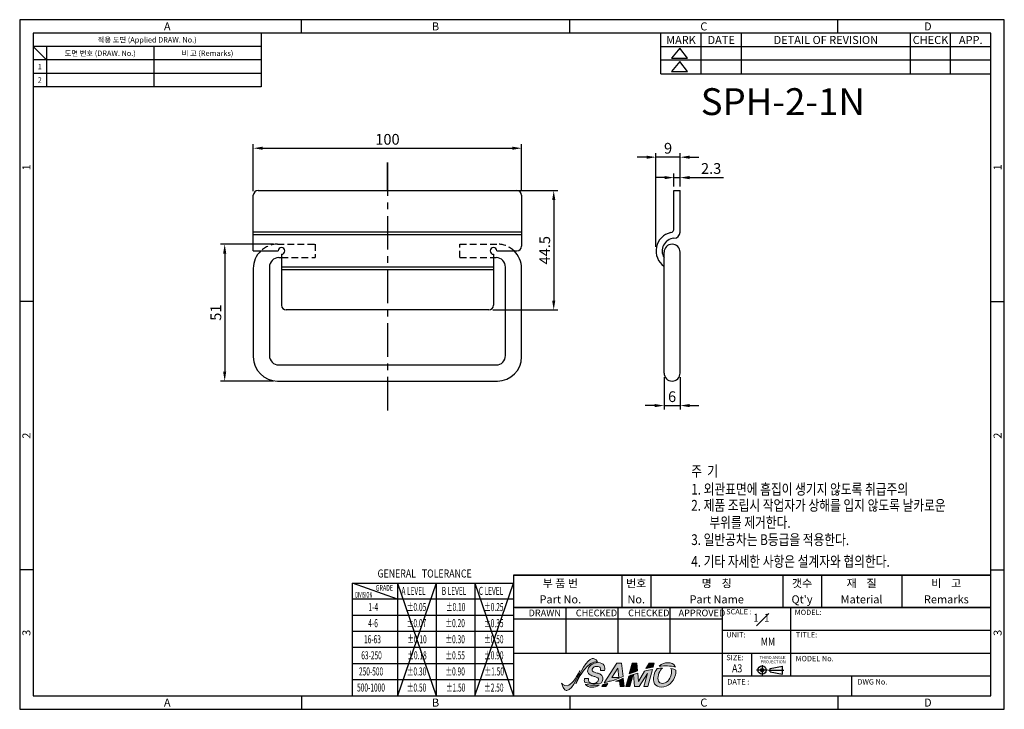
# Model space of a CAD drawing. Extents: x 0 to 367, y 0 to 257.
import ezdxf
from ezdxf.enums import TextEntityAlignment as Align

# ---------------------------------------------------------------- set-up
doc = ezdxf.new("R2010")
doc.units = 0
doc.header["$LTSCALE"] = 10
doc.header["$MEASUREMENT"] = 0
for name, pattern in [('AUSGEZOGEN', [0]), ('CENTER', [2, 1.25, -0.25, 0.25, -0.25]), ('CENTER2', [1.125, 0.75, -0.125, 0.125, -0.125]), ('HIDDEN', [0.375, 0.25, -0.125])]:
    doc.linetypes.add(name, pattern=pattern)
doc.layers.get('0').update_dxf_attribs({"linetype": 'CONTINUOUS'})
doc.layers.get('Defpoints').update_dxf_attribs({"linetype": 'CONTINUOUS'})
doc.layers.add('레이어 1', color=7, linetype='CONTINUOUS', lineweight=0)
doc.styles.get("Standard").update_dxf_attribs({"font": 'BareunDotum1.ttf', "width": 0.8})
doc.styles.add('style1', font='gulim.ttc')
doc.styles.add('TXT', font='simplex.shx', dxfattribs={"bigfont": 'whgtxt.shx'})
doc.dimstyles.get("Standard").update_dxf_attribs({"dimtxt": 2.5, "dimasz": 2.5, "dimexe": 1, "dimexo": 1, "dimgap": 0.8, "dimtad": 1, "dimtoh": 1, "dimdec": 4, "dimdsep": 46, "dimtxsty": 'Standard', "dimcen": 0, "dimclrd": 6, "dimclre": 6, "dimazin": 2, "dimtfac": 1, "dimtdec": 4, "dimtmove": 0, "dimatfit": 3, "dimfxl": 1, "dimtolj": 1, "dimtzin": 0, "dimarcsym": 0})

# ---------------------------------------------------------------- blocks, each defined once
blk = doc.blocks.new('*D19')
at = {"color": 6, "lineweight": -2}
for p, q in [((87.08, 193.08), (87.08, 210.6)), ((187.08, 193.08), (187.08, 210.6)), ((90.58, 209.1), (183.58, 209.1))]:
    blk.add_line(p, q, dxfattribs=at)
at = {"color": 6}
for points in [[(90.58, 209.68), (90.58, 208.51), (87.08, 209.1)], [(183.58, 208.51), (183.58, 209.68), (187.08, 209.1)]]:
    blk.add_solid(points, dxfattribs=at)
at = {"layer": 'Defpoints', "color": 0}
for p in [(187.08, 209.1), (87.08, 191.58), (187.08, 191.58)]:
    blk.add_point(p, dxfattribs=at)
at = {"color": 0, "insert": (137.08, 212.42), "char_height": 4, "attachment_point": 5}
blk.add_mtext('\\A1;100', dxfattribs=at)
blk = doc.blocks.new('_DotSmall')
at = {"color": 0, "linetype": 'ByBlock', "const_width": 0.5}
blk.add_lwpolyline([(-0.0625, 0, 1), (0.0625, 0, 1)], format="xyb", close=True, dxfattribs=at)
blk = doc.blocks.new('*D20')
at = {"color": 6, "lineweight": -2}
for p, q in [((181.86, 193.33), (200.55, 193.33)), ((199.05, 189.83), (199.05, 152.33)), ((176.33, 148.83), (200.55, 148.83))]:
    blk.add_line(p, q, dxfattribs=at)
at = {"color": 6}
for points in [[(199.64, 189.83), (198.47, 189.83), (199.05, 193.33)], [(198.47, 152.33), (199.64, 152.33), (199.05, 148.83)]]:
    blk.add_solid(points, dxfattribs=at)
at = {"layer": 'Defpoints', "color": 0}
for p in [(180.36, 193.33), (174.83, 148.83), (199.05, 148.83)]:
    blk.add_point(p, dxfattribs=at)
at = {"color": 0, "insert": (195.7, 171.08), "char_height": 4, "attachment_point": 5, "rotation": 90}
blk.add_mtext('\\A1;44.5', dxfattribs=at)
blk = doc.blocks.new('*D21')
at = {"color": 6, "lineweight": -2}
for p, q in [((243.87, 194.83), (243.87, 199.65)), ((246.17, 194.83), (246.17, 199.65)), ((240.37, 198.15), (236.87, 198.15)), ((243.87, 198.15), (246.17, 198.15)), ((249.67, 198.15), (262.28, 198.15))]:
    blk.add_line(p, q, dxfattribs=at)
at = {"color": 6}
for points in [[(240.37, 197.56), (240.37, 198.73), (243.87, 198.15)], [(249.67, 198.73), (249.67, 197.56), (246.17, 198.15)]]:
    blk.add_solid(points, dxfattribs=at)
at = {"layer": 'Defpoints', "color": 0}
for p in [(246.17, 198.15), (243.87, 193.33), (246.17, 193.33)]:
    blk.add_point(p, dxfattribs=at)
at = {"color": 0, "insert": (257.73, 201.54), "char_height": 4, "attachment_point": 5}
blk.add_mtext('\\A1;2.3', dxfattribs=at)
blk = doc.blocks.new('*D22')
at = {"color": 6, "lineweight": -2}
for p, q in [((233.67, 205.76), (230.17, 205.76)), ((237.17, 172.33), (237.17, 207.26)), ((246.17, 205.76), (237.17, 205.76)), ((246.17, 194.83), (246.17, 207.26)), ((249.67, 205.76), (253.17, 205.76))]:
    blk.add_line(p, q, dxfattribs=at)
at = {"color": 6}
for points in [[(233.67, 205.17), (233.67, 206.34), (237.17, 205.76)], [(249.67, 206.34), (249.67, 205.17), (246.17, 205.76)]]:
    blk.add_solid(points, dxfattribs=at)
at = {"layer": 'Defpoints', "color": 0}
for p in [(237.17, 205.76), (246.17, 193.33), (237.17, 170.83)]:
    blk.add_point(p, dxfattribs=at)
at = {"color": 0, "insert": (241.67, 209.09), "char_height": 4, "attachment_point": 5}
blk.add_mtext('\\A1;9', dxfattribs=at)
blk = doc.blocks.new('*D24')
at = {"color": 6, "lineweight": -2}
for p, q in [((240.17, 123.83), (240.17, 111.69)), ((246.17, 123.83), (246.17, 111.69)), ((236.67, 113.19), (233.17, 113.19)), ((240.17, 113.19), (246.17, 113.19)), ((249.67, 113.19), (253.17, 113.19))]:
    blk.add_line(p, q, dxfattribs=at)
at = {"color": 6}
for points in [[(236.67, 112.6), (236.67, 113.77), (240.17, 113.19)], [(249.67, 113.77), (249.67, 112.6), (246.17, 113.19)]]:
    blk.add_solid(points, dxfattribs=at)
at = {"layer": 'Defpoints', "color": 0}
for p in [(240.17, 125.33), (246.17, 125.33), (246.17, 113.19)]:
    blk.add_point(p, dxfattribs=at)
at = {"color": 0, "insert": (243.17, 116.51), "char_height": 4, "attachment_point": 5}
blk.add_mtext('\\A1;6', dxfattribs=at)
blk = doc.blocks.new('*D25')
at = {"color": 6, "lineweight": -2}
for p, q in [((94.58, 173.33), (74.91, 173.33)), ((76.41, 169.83), (76.41, 125.83)), ((94.58, 122.33), (74.91, 122.33))]:
    blk.add_line(p, q, dxfattribs=at)
at = {"color": 6}
for points in [[(76.99, 169.83), (75.83, 169.83), (76.41, 173.33)], [(75.83, 125.83), (76.99, 125.83), (76.41, 122.33)]]:
    blk.add_solid(points, dxfattribs=at)
at = {"layer": 'Defpoints', "color": 0}
for p in [(96.08, 173.33), (76.41, 122.33), (96.08, 122.33)]:
    blk.add_point(p, dxfattribs=at)
at = {"color": 0, "insert": (73.12, 147.83), "char_height": 4, "attachment_point": 5, "rotation": 90}
blk.add_mtext('\\A1;51', dxfattribs=at)
blk = doc.blocks.new('Block_1')
at = {"layer": '레이어 1'}
h = blk.add_hatch(color=253, dxfattribs=at)
h.dxf.hatch_style = 2
edge = h.paths.add_edge_path()
edge.add_spline(control_points=[(89.03, -153.11), (89.03, -153.11), (91.34, -146.85), (93.62, -144.67), (95.89, -142.49), (97.05, -144.73), (97.13, -144.95), (97.13, -144.95), (93.38, -143.76), (89.03, -153.11)], knot_values=[0, 0, 0, 0, 1, 1, 1, 2, 2, 2, 3, 3, 3, 3], degree=3, periodic=0)
h = blk.add_hatch(color=253, dxfattribs=at)
h.dxf.hatch_style = 2
edge = h.paths.add_edge_path()
edge.add_spline(control_points=[(83.67, -152.86), (83.67, -152.86), (84.47, -154.1), (85.88, -153.86), (87.29, -153.61), (88.99, -151.43), (90.53, -148.21), (90.53, -148.21), (88.2, -155.66), (85.69, -155.62), (85.69, -155.62), (84.49, -155.78), (83.67, -152.86)], knot_values=[0, 0, 0, 0, 1, 1, 1, 2, 2, 2, 3, 3, 3, 4, 4, 4, 4], degree=3, periodic=0)
for points, knots in [([(89.03, -153.11), (89.03, -153.11), (91.34, -146.85), (93.62, -144.67), (95.89, -142.49), (97.05, -144.73), (97.13, -144.95), (97.13, -144.95), (93.38, -143.76), (89.03, -153.11)], [0, 0, 0, 0, 1, 1, 1, 2, 2, 2, 3, 3, 3, 3]), ([(83.67, -152.86), (83.67, -152.86), (84.47, -154.1), (85.88, -153.86), (87.29, -153.61), (88.99, -151.43), (90.53, -148.21), (90.53, -148.21), (88.2, -155.66), (85.69, -155.62), (85.69, -155.62), (84.49, -155.78), (83.67, -152.86)], [0, 0, 0, 0, 1, 1, 1, 2, 2, 2, 3, 3, 3, 4, 4, 4, 4])]:
    blk.add_open_spline(points, degree=3, knots=knots, dxfattribs=at)
blk = doc.blocks.new('Block_2')
at = {"layer": '레이어 1'}
h = blk.add_hatch(color=253, dxfattribs=at)
h.dxf.hatch_style = 2
edge = h.paths.add_edge_path()
edge.add_spline(control_points=[(107.76, -154.14), (107.76, -154.14), (109.25, -154.14), (109.25, -154.14), (109.25, -154.14), (110.42, -149.7), (110.42, -149.7), (109.89, -149.88), (109.34, -150.06), (108.78, -150.27), (108.78, -150.27), (107.76, -154.14), (107.76, -154.14)], knot_values=[0, 0, 0, 0, 1, 1, 1, 2, 2, 2, 3, 3, 3, 4, 4, 4, 4], degree=3, periodic=0)
h = blk.add_hatch(color=253, dxfattribs=at)
h.dxf.hatch_style = 2
edge = h.paths.add_edge_path()
edge.add_spline(control_points=[(112.36, -152.23), (112.36, -152.23), (112.13, -149.15), (112.13, -149.15), (111.63, -149.3), (111.1, -149.47), (110.56, -149.65), (110.56, -149.65), (110.97, -154.15), (110.97, -154.15), (110.97, -154.15), (112.72, -154.15), (112.72, -154.15), (112.72, -154.15), (115.73, -149.25), (115.73, -149.25), (115.73, -149.25), (114.44, -154.14), (114.44, -154.14), (114.44, -154.14), (115.94, -154.14), (115.94, -154.14), (115.94, -154.14), (117.61, -147.75), (117.61, -147.75), (116.7, -147.93), (115.71, -148.15), (114.63, -148.43), (114.63, -148.43), (112.36, -152.23), (112.36, -152.23)], knot_values=[0, 0, 0, 0, 1, 1, 1, 2, 2, 2, 3, 3, 3, 4, 4, 4, 5, 5, 5, 6, 6, 6, 7, 7, 7, 8, 8, 8, 9, 9, 9, 10, 10, 10, 10], degree=3, periodic=0)
h = blk.add_hatch(color=253, dxfattribs=at)
h.dxf.hatch_style = 2
edge = h.paths.add_edge_path()
edge.add_spline(control_points=[(124.55, -147.56), (124.82, -148.16), (124.83, -148.91), (124.59, -149.82), (124.35, -150.75), (123.93, -151.52), (123.35, -152.11), (122.76, -152.71), (122.1, -153.01), (121.37, -153.01), (120.62, -153.01), (120.12, -152.71), (119.85, -152.11), (119.59, -151.52), (119.58, -150.75), (119.83, -149.82), (120.07, -148.91), (120.48, -148.16), (121.05, -147.56), (121.15, -147.46), (121.26, -147.37), (121.37, -147.28), (120.75, -147.31), (120.07, -147.37), (119.33, -147.47), (118.83, -148.15), (118.46, -148.93), (118.23, -149.82), (117.87, -151.17), (117.95, -152.27), (118.44, -153.12), (118.94, -153.96), (119.79, -154.39), (121, -154.39), (122.22, -154.39), (123.29, -153.96), (124.23, -153.12), (125.17, -152.27), (125.82, -151.17), (126.18, -149.82), (126.35, -149.18), (126.42, -148.59), (126.39, -148.06), (125.96, -147.82), (125.34, -147.59), (124.48, -147.43), (124.5, -147.48), (124.53, -147.52), (124.55, -147.56)], knot_values=[0, 0, 0, 0, 1, 1, 1, 2, 2, 2, 3, 3, 3, 4, 4, 4, 5, 5, 5, 6, 6, 6, 7, 7, 7, 8, 8, 8, 9, 9, 9, 10, 10, 10, 11, 11, 11, 12, 12, 12, 13, 13, 13, 14, 14, 14, 15, 15, 15, 16, 16, 16, 16], degree=3, periodic=0)
h = blk.add_hatch(color=253, dxfattribs=at)
h.dxf.hatch_style = 2
edge = h.paths.add_edge_path()
edge.add_spline(control_points=[(92.65, -153.32), (92.66, -153.33), (92.67, -153.35), (92.68, -153.37), (93.14, -154.07), (93.92, -154.41), (95.02, -154.41), (96.03, -154.41), (96.9, -154.17), (97.61, -153.67), (97.65, -153.64), (97.7, -153.6), (97.74, -153.57), (96.01, -153.75), (94.25, -153.72), (92.65, -153.32)], knot_values=[0, 0, 0, 0, 1, 1, 1, 2, 2, 2, 3, 3, 3, 4, 4, 4, 5, 5, 5, 5], degree=3, periodic=0)
h = blk.add_hatch(color=253, dxfattribs=at)
h.dxf.hatch_style = 2
edge = h.paths.add_edge_path()
edge.add_spline(control_points=[(98.72, -154.16), (98.72, -154.16), (100.27, -154.16), (100.27, -154.16), (100.27, -154.16), (101.02, -152.99), (101.02, -152.99), (100.44, -153.13), (99.84, -153.26), (99.23, -153.36), (99.23, -153.36), (98.72, -154.16), (98.72, -154.16)], knot_values=[0, 0, 0, 0, 1, 1, 1, 2, 2, 2, 3, 3, 3, 4, 4, 4, 4], degree=3, periodic=0)
h = blk.add_hatch(color=253, dxfattribs=at)
h.dxf.hatch_style = 2
edge = h.paths.add_edge_path()
edge.add_spline(control_points=[(105.31, -152.19), (105.31, -152.19), (105.54, -154.15), (105.54, -154.15), (105.54, -154.15), (107.12, -154.15), (107.12, -154.15), (107.12, -154.15), (106.75, -151.09), (106.75, -151.09), (106.06, -151.38), (105.04, -151.79), (103.83, -152.19), (103.83, -152.19), (105.31, -152.19), (105.31, -152.19)], knot_values=[0, 0, 0, 0, 1, 1, 1, 2, 2, 2, 3, 3, 3, 4, 4, 4, 5, 5, 5, 5], degree=3, periodic=0)
for points, knots in [([(107.76, -154.14), (107.76, -154.14), (109.25, -154.14), (109.25, -154.14), (109.25, -154.14), (110.42, -149.7), (110.42, -149.7), (109.89, -149.88), (109.34, -150.06), (108.78, -150.27), (108.78, -150.27), (107.76, -154.14), (107.76, -154.14)], [0, 0, 0, 0, 1, 1, 1, 2, 2, 2, 3, 3, 3, 4, 4, 4, 4]), ([(112.36, -152.23), (112.36, -152.23), (112.13, -149.15), (112.13, -149.15), (111.63, -149.3), (111.1, -149.47), (110.56, -149.65), (110.56, -149.65), (110.97, -154.15), (110.97, -154.15), (110.97, -154.15), (112.72, -154.15), (112.72, -154.15), (112.72, -154.15), (115.73, -149.25), (115.73, -149.25), (115.73, -149.25), (114.44, -154.14), (114.44, -154.14), (114.44, -154.14), (115.94, -154.14), (115.94, -154.14), (115.94, -154.14), (117.61, -147.75), (117.61, -147.75), (116.7, -147.93), (115.71, -148.15), (114.63, -148.43), (114.63, -148.43), (112.36, -152.23), (112.36, -152.23)], [0, 0, 0, 0, 1, 1, 1, 2, 2, 2, 3, 3, 3, 4, 4, 4, 5, 5, 5, 6, 6, 6, 7, 7, 7, 8, 8, 8, 9, 9, 9, 10, 10, 10, 10]), ([(124.55, -147.56), (124.82, -148.16), (124.83, -148.91), (124.59, -149.82), (124.35, -150.75), (123.93, -151.52), (123.35, -152.11), (122.76, -152.71), (122.1, -153.01), (121.37, -153.01), (120.62, -153.01), (120.12, -152.71), (119.85, -152.11), (119.59, -151.52), (119.58, -150.75), (119.83, -149.82), (120.07, -148.91), (120.48, -148.16), (121.05, -147.56), (121.15, -147.46), (121.26, -147.37), (121.37, -147.28), (120.75, -147.31), (120.07, -147.37), (119.33, -147.47), (118.83, -148.15), (118.46, -148.93), (118.23, -149.82), (117.87, -151.17), (117.95, -152.27), (118.44, -153.12), (118.94, -153.96), (119.79, -154.39), (121, -154.39), (122.22, -154.39), (123.29, -153.96), (124.23, -153.12), (125.17, -152.27), (125.82, -151.17), (126.18, -149.82), (126.35, -149.18), (126.42, -148.59), (126.39, -148.06), (125.96, -147.82), (125.34, -147.59), (124.48, -147.43), (124.5, -147.48), (124.53, -147.52), (124.55, -147.56)], [0, 0, 0, 0, 1, 1, 1, 2, 2, 2, 3, 3, 3, 4, 4, 4, 5, 5, 5, 6, 6, 6, 7, 7, 7, 8, 8, 8, 9, 9, 9, 10, 10, 10, 11, 11, 11, 12, 12, 12, 13, 13, 13, 14, 14, 14, 15, 15, 15, 16, 16, 16, 16]), ([(92.65, -153.32), (92.66, -153.33), (92.67, -153.35), (92.68, -153.37), (93.14, -154.07), (93.92, -154.41), (95.02, -154.41), (96.03, -154.41), (96.9, -154.17), (97.61, -153.67), (97.65, -153.64), (97.7, -153.6), (97.74, -153.57), (96.01, -153.75), (94.25, -153.72), (92.65, -153.32)], [0, 0, 0, 0, 1, 1, 1, 2, 2, 2, 3, 3, 3, 4, 4, 4, 5, 5, 5, 5]), ([(98.72, -154.16), (98.72, -154.16), (100.27, -154.16), (100.27, -154.16), (100.27, -154.16), (101.02, -152.99), (101.02, -152.99), (100.44, -153.13), (99.84, -153.26), (99.23, -153.36), (99.23, -153.36), (98.72, -154.16), (98.72, -154.16)], [0, 0, 0, 0, 1, 1, 1, 2, 2, 2, 3, 3, 3, 4, 4, 4, 4]), ([(105.31, -152.19), (105.31, -152.19), (105.54, -154.15), (105.54, -154.15), (105.54, -154.15), (107.12, -154.15), (107.12, -154.15), (107.12, -154.15), (106.75, -151.09), (106.75, -151.09), (106.06, -151.38), (105.04, -151.79), (103.83, -152.19), (103.83, -152.19), (105.31, -152.19), (105.31, -152.19)], [0, 0, 0, 0, 1, 1, 1, 2, 2, 2, 3, 3, 3, 4, 4, 4, 5, 5, 5, 5])]:
    blk.add_open_spline(points, degree=3, knots=knots, dxfattribs=at)
blk = doc.blocks.new('Block_3')
at = {"layer": '레이어 1'}
h = blk.add_hatch(color=253, dxfattribs=at)
h.dxf.hatch_style = 2
edge = h.paths.add_edge_path()
edge.add_spline(control_points=[(98.41, -152.96), (98.68, -152.65), (98.88, -152.31), (99.01, -151.96), (99.2, -151.42), (99.22, -150.95), (99.06, -150.56), (98.9, -150.16), (98.64, -149.86), (98.29, -149.65), (97.88, -149.41), (97.47, -149.24), (97.05, -149.14), (96.62, -149.04), (96.27, -148.94), (95.99, -148.83), (95.73, -148.72), (95.51, -148.58), (95.32, -148.41), (95.13, -148.24), (95.09, -148.01), (95.19, -147.71), (95.27, -147.46), (95.45, -147.22), (95.72, -147), (96, -146.78), (96.42, -146.66), (97, -146.66), (97.57, -146.66), (97.95, -146.81), (98.14, -147.11), (98.33, -147.4), (98.38, -147.74), (98.28, -148.13), (98.28, -148.13), (99.76, -148.13), (99.76, -148.13), (99.93, -147.62), (99.87, -147.02), (99.57, -146.31), (99.26, -145.61), (98.52, -145.26), (97.35, -145.26), (96.31, -145.26), (95.47, -145.51), (94.83, -146.02), (94.2, -146.54), (93.79, -147.06), (93.61, -147.61), (93.41, -148.19), (93.42, -148.68), (93.63, -149.07), (93.84, -149.46), (94.2, -149.76), (94.69, -149.98), (95.09, -150.17), (95.48, -150.3), (95.88, -150.37), (96.27, -150.43), (96.62, -150.57), (96.95, -150.76), (97.19, -150.88), (97.36, -151.04), (97.45, -151.25), (97.55, -151.45), (97.53, -151.69), (97.4, -151.97), (97.25, -152.28), (97, -152.53), (96.67, -152.72), (96.34, -152.91), (95.91, -153.01), (95.39, -153.01), (94.82, -153.01), (94.38, -152.83), (94.08, -152.48), (93.78, -152.13), (93.69, -151.71), (93.82, -151.22), (93.82, -151.22), (92.34, -151.22), (92.34, -151.22), (92.2, -151.66), (92.19, -152.1), (92.3, -152.52), (93.35, -152.9), (95.36, -153.36), (98.41, -152.96)], knot_values=[0, 0, 0, 0, 1, 1, 1, 2, 2, 2, 3, 3, 3, 4, 4, 4, 5, 5, 5, 6, 6, 6, 7, 7, 7, 8, 8, 8, 9, 9, 9, 10, 10, 10, 11, 11, 11, 12, 12, 12, 13, 13, 13, 14, 14, 14, 15, 15, 15, 16, 16, 16, 17, 17, 17, 18, 18, 18, 19, 19, 19, 20, 20, 20, 21, 21, 21, 22, 22, 22, 23, 23, 23, 24, 24, 24, 25, 25, 25, 26, 26, 26, 27, 27, 27, 28, 28, 28, 29, 29, 29, 29], degree=3, periodic=0)
h = blk.add_hatch(color=253, dxfattribs=at)
h.dxf.hatch_style = 2
edge = h.paths.add_edge_path()
edge.add_spline(control_points=[(104.74, -147.25), (104.74, -147.25), (105.14, -150.82), (105.14, -150.82), (105.14, -150.82), (102.43, -150.82), (102.43, -150.82), (102.43, -150.82), (104.74, -147.25), (104.74, -147.25)], knot_values=[0, 0, 0, 0, 1, 1, 1, 2, 2, 2, 3, 3, 3, 3], degree=3, periodic=0)
edge = h.paths.add_edge_path()
edge.add_spline(control_points=[(101.54, -152.19), (101.54, -152.19), (101.98, -152.19), (101.98, -152.19), (103.39, -151.77), (104.95, -151.2), (106.67, -150.41), (106.67, -150.41), (106.07, -145.48), (106.07, -145.48), (106.07, -145.48), (104.33, -145.48), (104.33, -145.48), (104.33, -145.48), (99.62, -152.76), (99.62, -152.76), (100.19, -152.65), (100.8, -152.51), (101.44, -152.34), (101.44, -152.34), (101.54, -152.19), (101.54, -152.19)], knot_values=[0, 0, 0, 0, 1, 1, 1, 2, 2, 2, 3, 3, 3, 4, 4, 4, 5, 5, 5, 6, 6, 6, 7, 7, 7, 7], degree=3, periodic=0)
h = blk.add_hatch(color=253, dxfattribs=at)
h.dxf.hatch_style = 2
edge = h.paths.add_edge_path()
edge.add_spline(control_points=[(111.85, -145.49), (111.85, -145.49), (110.04, -145.49), (110.04, -145.49), (110.04, -145.49), (109, -149.44), (109, -149.44), (109.82, -149.12), (110.87, -148.74), (112.07, -148.36), (112.07, -148.36), (111.85, -145.49), (111.85, -145.49)], knot_values=[0, 0, 0, 0, 1, 1, 1, 2, 2, 2, 3, 3, 3, 4, 4, 4, 4], degree=3, periodic=0)
h = blk.add_hatch(color=253, dxfattribs=at)
h.dxf.hatch_style = 2
edge = h.paths.add_edge_path()
edge.add_spline(control_points=[(118.2, -145.49), (118.2, -145.49), (116.39, -145.49), (116.39, -145.49), (116.39, -145.49), (115.21, -147.47), (115.21, -147.47), (116.06, -147.26), (116.94, -147.07), (117.83, -146.91), (117.83, -146.91), (118.2, -145.49), (118.2, -145.49)], knot_values=[0, 0, 0, 0, 1, 1, 1, 2, 2, 2, 3, 3, 3, 4, 4, 4, 4], degree=3, periodic=0)
h = blk.add_hatch(color=253, dxfattribs=at)
h.dxf.hatch_style = 2
edge = h.paths.add_edge_path()
edge.add_spline(control_points=[(126.14, -146.88), (126.09, -146.76), (126.03, -146.65), (125.97, -146.54), (125.47, -145.69), (124.62, -145.27), (123.41, -145.27), (122.2, -145.27), (121.12, -145.69), (120.18, -146.54), (120.16, -146.55), (120.15, -146.57), (120.13, -146.58), (122.25, -146.37), (124.33, -146.4), (126.14, -146.88)], knot_values=[0, 0, 0, 0, 1, 1, 1, 2, 2, 2, 3, 3, 3, 4, 4, 4, 5, 5, 5, 5], degree=3, periodic=0)
for points, knots in [([(98.41, -152.96), (98.68, -152.65), (98.88, -152.31), (99.01, -151.96), (99.2, -151.42), (99.22, -150.95), (99.06, -150.56), (98.9, -150.16), (98.64, -149.86), (98.29, -149.65), (97.88, -149.41), (97.47, -149.24), (97.05, -149.14), (96.62, -149.04), (96.27, -148.94), (95.99, -148.83), (95.73, -148.72), (95.51, -148.58), (95.32, -148.41), (95.13, -148.24), (95.09, -148.01), (95.19, -147.71), (95.27, -147.46), (95.45, -147.22), (95.72, -147), (96, -146.78), (96.42, -146.66), (97, -146.66), (97.57, -146.66), (97.95, -146.81), (98.14, -147.11), (98.33, -147.4), (98.38, -147.74), (98.28, -148.13), (98.28, -148.13), (99.76, -148.13), (99.76, -148.13), (99.93, -147.62), (99.87, -147.02), (99.57, -146.31), (99.26, -145.61), (98.52, -145.26), (97.35, -145.26), (96.31, -145.26), (95.47, -145.51), (94.83, -146.02), (94.2, -146.54), (93.79, -147.06), (93.61, -147.61), (93.41, -148.19), (93.42, -148.68), (93.63, -149.07), (93.84, -149.46), (94.2, -149.76), (94.69, -149.98), (95.09, -150.17), (95.48, -150.3), (95.88, -150.37), (96.27, -150.43), (96.62, -150.57), (96.95, -150.76), (97.19, -150.88), (97.36, -151.04), (97.45, -151.25), (97.55, -151.45), (97.53, -151.69), (97.4, -151.97), (97.25, -152.28), (97, -152.53), (96.67, -152.72), (96.34, -152.91), (95.91, -153.01), (95.39, -153.01), (94.82, -153.01), (94.38, -152.83), (94.08, -152.48), (93.78, -152.13), (93.69, -151.71), (93.82, -151.22), (93.82, -151.22), (92.34, -151.22), (92.34, -151.22), (92.2, -151.66), (92.19, -152.1), (92.3, -152.52), (93.35, -152.9), (95.36, -153.36), (98.41, -152.96)], [0, 0, 0, 0, 1, 1, 1, 2, 2, 2, 3, 3, 3, 4, 4, 4, 5, 5, 5, 6, 6, 6, 7, 7, 7, 8, 8, 8, 9, 9, 9, 10, 10, 10, 11, 11, 11, 12, 12, 12, 13, 13, 13, 14, 14, 14, 15, 15, 15, 16, 16, 16, 17, 17, 17, 18, 18, 18, 19, 19, 19, 20, 20, 20, 21, 21, 21, 22, 22, 22, 23, 23, 23, 24, 24, 24, 25, 25, 25, 26, 26, 26, 27, 27, 27, 28, 28, 28, 29, 29, 29, 29]), ([(101.54, -152.19), (101.54, -152.19), (101.98, -152.19), (101.98, -152.19), (103.39, -151.77), (104.95, -151.2), (106.67, -150.41), (106.67, -150.41), (106.07, -145.48), (106.07, -145.48), (106.07, -145.48), (104.33, -145.48), (104.33, -145.48), (104.33, -145.48), (99.62, -152.76), (99.62, -152.76), (100.19, -152.65), (100.8, -152.51), (101.44, -152.34), (101.44, -152.34), (101.54, -152.19), (101.54, -152.19)], [0, 0, 0, 0, 1, 1, 1, 2, 2, 2, 3, 3, 3, 4, 4, 4, 5, 5, 5, 6, 6, 6, 7, 7, 7, 7]), ([(111.85, -145.49), (111.85, -145.49), (110.04, -145.49), (110.04, -145.49), (110.04, -145.49), (109, -149.44), (109, -149.44), (109.82, -149.12), (110.87, -148.74), (112.07, -148.36), (112.07, -148.36), (111.85, -145.49), (111.85, -145.49)], [0, 0, 0, 0, 1, 1, 1, 2, 2, 2, 3, 3, 3, 4, 4, 4, 4]), ([(118.2, -145.49), (118.2, -145.49), (116.39, -145.49), (116.39, -145.49), (116.39, -145.49), (115.21, -147.47), (115.21, -147.47), (116.06, -147.26), (116.94, -147.07), (117.83, -146.91), (117.83, -146.91), (118.2, -145.49), (118.2, -145.49)], [0, 0, 0, 0, 1, 1, 1, 2, 2, 2, 3, 3, 3, 4, 4, 4, 4]), ([(126.14, -146.88), (126.09, -146.76), (126.03, -146.65), (125.97, -146.54), (125.47, -145.69), (124.62, -145.27), (123.41, -145.27), (122.2, -145.27), (121.12, -145.69), (120.18, -146.54), (120.16, -146.55), (120.15, -146.57), (120.13, -146.58), (122.25, -146.37), (124.33, -146.4), (126.14, -146.88)], [0, 0, 0, 0, 1, 1, 1, 2, 2, 2, 3, 3, 3, 4, 4, 4, 5, 5, 5, 5]), ([(104.74, -147.25), (104.74, -147.25), (105.14, -150.82), (105.14, -150.82), (105.14, -150.82), (102.43, -150.82), (102.43, -150.82), (102.43, -150.82), (104.74, -147.25), (104.74, -147.25)], [0, 0, 0, 0, 1, 1, 1, 2, 2, 2, 3, 3, 3, 3])]:
    blk.add_open_spline(points, degree=3, knots=knots, dxfattribs=at)
blk = doc.blocks.new('Block_0')
at = {"layer": '레이어 1'}
for name in ['Block_1', 'Block_3', 'Block_2']:
    blk.add_blockref(name, (0, 0), dxfattribs=at)

msp = doc.modelspace()

# ---------------------------------------------------------------- linework, layer by layer
at = {"color": 3}
for p, q in [((367, 257), (0, 257)), ((0, 257), (0, 0)), ((105, 252), (105, 257)), ((205, 252), (205, 257)), ((305, 252), (305, 257)), ((367, 0), (367, 257)), ((362, 252), (5, 252)), ((5, 252), (5, 5)), ((90, 252), (90, 232)), ((238.984, 236.881), (238.984, 252)), ((253.984, 236.881), (253.984, 252)), ((362, 5), (362, 252)), ((90, 247), (5, 247)), ((10, 242), (5, 247)), ((10, 247), (10, 232)), ((361.984, 246.881), (238.984, 246.881)), ((246.049, 246.379), (242.961, 242.613)), ((248.946, 242.613), (246.049, 246.379)), ((242.961, 242.613), (248.946, 242.613)), ((90, 242), (5, 242)), ((246.049, 241.469), (242.961, 237.703)), ((248.946, 237.703), (246.049, 241.469)), ((238.984, 236.881), (362, 236.881)), ((242.961, 237.703), (248.946, 237.703)), ((90, 232), (5, 232)), ((137.079, 193.326), (137.079, 203.842)), ((96.579, 168.326), (97.579, 168.326)), ((5, 152), (0, 152)), ((362, 152), (367, 152)), ((5, 52), (0, 52)), ((362, 52), (367, 52)), ((184, 49.975), (362, 49.975)), ((362, 37.975), (184, 37.975)), ((5, 5), (362, 5)), ((105, 5), (105, 0)), ((205, 5), (205, 0)), ((305, 5), (305, 0)), ((0, 0), (367, 0))]:
    msp.add_line(p, q, dxfattribs=at)
at = {"color": 5}
for p, q in [((268.984, 236.881), (268.984, 252)), ((331.984, 236.881), (331.984, 252)), ((346.984, 236.881), (346.984, 252)), ((50, 247), (50, 232)), ((361.984, 241.881), (238.984, 241.881)), ((90, 237), (5, 237)), ((362, 49.975), (184, 49.975)), ((224.4, 49.975), (224.4, 37.975)), ((235.2, 49.975), (235.2, 37.975)), ((284.4, 49.975), (284.4, 37.975)), ((298.8, 49.975), (298.8, 37.975)), ((328.8, 49.975), (328.8, 37.975)), ((140.8, 41), (124, 47)), ((155.2, 47), (140.8, 5)), ((140.8, 47), (155.2, 5)), ((155.2, 47), (155.2, 5)), ((169.6, 47), (169.6, 5)), ((169.6, 47), (184, 5)), ((169.6, 5), (184, 47)), ((203.505, 37.975), (203.505, 20.975)), ((223.005, 37.975), (223.005, 20.975)), ((242.505, 20.975), (242.505, 37.975)), ((287.421, 12.475), (287.421, 37.975)), ((184, 35), (124, 35)), ((184.005, 33.725), (262.005, 33.725)), ((262.005, 29.475), (362, 29.475)), ((184, 29), (124, 29)), ((184, 23), (124, 23)), ((184, 20.975), (362, 20.975)), ((272.731, 20.975), (272.731, 12.475)), ((184, 17), (124, 17)), ((262.005, 12.475), (362, 12.475)), ((310.117, 5), (310.117, 12.475)), ((184, 11), (124, 11))]:
    msp.add_line(p, q, dxfattribs=at)
at = {"color": 1, "linetype": 'CENTER'}
msp.add_line((137.079, 203.842), (137.079, 108.969), dxfattribs=at)
at = {"color": 7}
for p, q in [((87.079, 170.826), (87.079, 191.576)), ((88.829, 193.326), (185.329, 193.326)), ((187.079, 191.576), (187.079, 172.576)), ((243.869, 193.326), (246.169, 193.326)), ((243.869, 179.139), (243.869, 193.326)), ((246.169, 177.823), (246.169, 193.326)), ((187.079, 177.826), (87.079, 177.826)), ((187.079, 176.826), (87.079, 176.826)), ((243.169, 173.326), (243.169, 173.326)), ((243.869, 175.523), (243.869, 175.523)), ((87.079, 170.826), (96.329, 170.826)), ((97.579, 169.576), (97.579, 150.576)), ((176.579, 169.576), (176.579, 150.576)), ((177.829, 170.826), (185.329, 170.826)), ((240.169, 125.326), (240.169, 170.326)), ((246.169, 125.326), (246.169, 170.326)), ((176.579, 168.326), (177.579, 168.326)), ((87.079, 164.326), (87.079, 131.326)), ((93.079, 164.826), (93.079, 131.826)), ((176.579, 164.826), (97.579, 164.826)), ((176.579, 163.826), (97.579, 163.826)), ((181.079, 131.826), (181.079, 164.826)), ((187.079, 131.326), (187.079, 164.326)), ((187.079, 131.326), (187.079, 164.326)), ((174.829, 148.826), (99.329, 148.826)), ((96.579, 128.326), (177.579, 128.326)), ((96.079, 122.326), (178.079, 122.326)), ((243.169, 122.326), (243.169, 122.326))]:
    msp.add_line(p, q, dxfattribs=at)
at = {"color": 2, "linetype": 'HIDDEN'}
for p, q in [((96.079, 173.326), (110.079, 173.326)), ((110.079, 173.326), (110.079, 168.326)), ((164.079, 168.326), (164.079, 173.326)), ((164.079, 173.326), (178.079, 173.326)), ((97.579, 168.326), (110.079, 168.326)), ((164.079, 168.326), (176.579, 168.326))]:
    msp.add_line(p, q, dxfattribs=at)
at = {"color": 3, "linetype": 'AUSGEZOGEN'}
for p, q in [((184, 49.975), (184, 5)), ((124, 47), (184, 47)), ((124, 5), (124, 47)), ((140.8, 47), (140.8, 5)), ((184, 47), (184, 5)), ((184, 41), (124, 41)), ((184, 41), (124, 41)), ((184.5, 37.975), (362, 37.975)), ((262.005, 5), (262.005, 37.975))]:
    msp.add_line(p, q, dxfattribs=at)
for p, q in [((274.643, 31.133), (279.247, 35.736)), ((279.747, 15.241), (284.333, 16.129)), ((279.747, 13.948), (279.747, 15.241)), ((284.333, 13.06), (284.333, 16.129)), ((279.747, 13.948), (284.333, 13.06))]:
    msp.add_line(p, q)
at = {"color": 1, "linetype": 'CENTER2'}
for p, q in [((276.729, 16.469), (276.729, 12.769)), ((278.764, 14.619), (274.694, 14.619)), ((279.12, 14.595), (284.849, 14.595))]:
    msp.add_line(p, q, dxfattribs=at)
for radius in [1.534, 0.647]:
    msp.add_circle((276.729, 14.619), radius)
at = {"color": 7}
for centre, radius, start, end in [((88.829, 191.576), 1.75, 90, 180), ((185.329, 191.576), 1.75, 0, 90), ((244.175, 170.826), 7.007, 102.26228, 235.12141), ((242.369, 179.139), 1.5, 282.26228, 0), ((243.869, 177.823), 2.3, 270, 0), ((185.329, 172.576), 1.75, 270, 0), ((244.175, 170.826), 4.707, 93.73637, 211.64923), ((243.169, 170.326), 3, 90, 180), ((243.169, 170.326), 3, 0, 90), ((96.079, 164.326), 9, 133.76174, 180), ((97.579, 170.826), 1.25, 270, 180), ((176.579, 170.826), 1.25, 0, 270), ((178.079, 164.326), 9, 0, 46.23826), ((96.579, 164.826), 3.5, 90, 180), ((177.579, 164.826), 3.5, 0, 90), ((177.579, 164.826), 3.5, 0, 90), ((99.329, 150.576), 1.75, 180, 270), ((174.829, 150.576), 1.75, 270, 0), ((96.079, 131.326), 9, 180, 270), ((96.579, 131.826), 3.5, 180, 270), ((177.579, 131.826), 3.5, 270, 0), ((178.079, 131.326), 9, 270, 0), ((243.169, 125.326), 3, 180, 270), ((243.169, 125.326), 3, 270, 0)]:
    msp.add_arc(centre, radius, start, end, dxfattribs=at)
at = {"color": 7, "linetype": 'HIDDEN'}
msp.add_arc((96.079, 164.326), 9, 90, 133.76174, dxfattribs=at)
at = {"color": 2, "linetype": 'HIDDEN'}
msp.add_arc((178.079, 164.326), 9, 46.23826, 90, dxfattribs=at)

# ---------------------------------------------------------------- block references
at = {"layer": '레이어 1'}
msp.add_blockref('Block_0', (118.23, 162.642), dxfattribs=at)

# ---------------------------------------------------------------- texts
at = {"color": 3, "style": 'style1'}
for s, height, p in [('A', 3, (55, 254.5)), ('B', 3, (155, 254.5)), ('C', 3, (255, 254.5)), ('D', 3, (338.5, 254.5)), ('적용 도면 (Applied DRAW. No.)', 2, (47.5, 249.5)), ('MARK', 3, (246.484, 249.441)), ('DATE', 3, (261.484, 249.441)), ('DETAIL OF REVISION', 3, (300.484, 249.441)), ('CHECK', 3, (339.484, 249.441)), ('APP.', 3, (354.484, 249.441)), ('도면 번호 (DRAW. No.)', 2, (30, 244.5)), ('비 고 (Remarks)', 2, (70, 244.5)), ('1', 2, (7.5, 239.5)), ('2', 2, (7.5, 234.5)), ('부 품 번', 3, (201.516, 46.975)), ('번호', 3, (229.8, 46.975)), ('명    칭', 3, (259.8, 46.975)), ('갯수', 3, (291.6, 46.975)), ('재    질', 3, (313.8, 46.975)), ('비    고', 3, (345.4, 46.975)), ('Part No.', 3, (201.516, 40.975)), ('No.', 3, (229.8, 40.975)), ('Part Name', 3, (259.8, 40.975)), ("Qt'y", 3, (291.6, 40.975)), ('Material', 3, (313.8, 40.975)), ('Remarks', 3, (345.4, 40.975)), ('A', 3, (55, 2.5)), ('B', 3, (155, 2.5)), ('C', 3, (255, 2.5)), ('D', 3, (338.5, 2.5))]:
    msp.add_text(s, height=height, dxfattribs=at).set_placement(p, align=Align.MIDDLE_CENTER)
for s, p in [('1', (2.5, 202)), ('1', (364.5, 202)), ('2', (2.5, 102)), ('2', (364.5, 102)), ('3', (2.5, 28.5)), ('3', (364.5, 28.5))]:
    msp.add_text(s, height=3, rotation=90, dxfattribs=at).set_placement(p, align=Align.MIDDLE_CENTER)
at = {"width": 0.8}
for s, height, p in [('%%U주  기', 4, (250.312, 86.737)), ('1. 외관표면에 흠집이 생기지 않도록 취급주의', 4, (250.312, 80.019)), ('2. 제품 조립시 작업자가 상해를 입지 않도록 날카로운', 4, (250.312, 74.019)), ('부위를 제거한다.', 4, (257.071, 67.619)), ('3. 일반공차는 B등급을 적용한다.', 4, (250.312, 61.219)), ('4. 기타 자세한 사항은 설계자와 협의한다.', 4, (250.312, 53.104)), ('1   1', 3, (273.521, 32.613)), ('MM', 3, (276.247, 23.699))]:
    msp.add_text(s, height=height, dxfattribs=at).set_placement(p)
at = {"color": 3, "linetype": 'AUSGEZOGEN', "style": 'TXT'}
for s, height, width, p in [('GENERAL   TOLERANCE', 3, 0.8, (133.385, 49.108)), ('GRADE', 2.14, 0.683721, (132.743, 44.191)), ('A LEVEL', 3, 0.6, (142.298, 42.631)), ('B LEVEL', 3, 0.6, (157.341, 42.631)), ('C LEVEL', 3, 0.6, (171.141, 42.631)), ('DIVISION', 2.1421, 0.518571, (125.084, 41.61)), ('1-4', 3, 0.6, (130.006, 36.611)), ('%%P0.05', 3, 0.6, (144.313, 36.611)), ('%%P0.10', 3, 0.6, (158.884, 36.611)), ('%%P0.25', 3, 0.6, (173.113, 36.611)), ('4-6', 3, 0.6, (129.92, 30.611)), ('%%P0.07', 3, 0.6, (144.313, 30.611)), ('%%P0.20', 3, 0.6, (158.713, 30.611)), ('%%P0.35', 3, 0.6, (173.113, 30.611)), ('16-63', 3, 0.6, (128.335, 24.611)), ('%%P0.10', 3, 0.6, (144.484, 24.611)), ('%%P0.30', 3, 0.6, (158.713, 24.611)), ('%%P0.50', 3, 0.6, (173.113, 24.611)), ('63-250', 3, 0.6, (127.306, 18.611)), ('%%P0.18', 3, 0.6, (144.484, 18.611)), ('%%P0.55', 3, 0.6, (158.713, 18.611)), ('%%P0.90', 3, 0.6, (173.113, 18.611)), ('250-500', 3, 0.6, (126.449, 12.611)), ('%%P0.30', 3, 0.6, (144.313, 12.611)), ('%%P0.90', 3, 0.6, (158.713, 12.611)), ('%%P1.50', 3, 0.6, (173.284, 12.611)), ('500-1000', 3, 0.6, (125.763, 6.611)), ('%%P0.50', 3, 0.6, (144.313, 6.591)), ('%%P1.50', 3, 0.6, (158.884, 6.591)), ('%%P2.50', 3, 0.6, (173.113, 6.591))]:
    msp.add_text(s, height=height, dxfattribs=dict(at, width=width)).set_placement(p)
at = {"color": 3, "style": 'style1'}
for s, height, p in [('DRAWN', 2.5, (189.679, 34.666)), ('CHECKED', 2.5, (207.281, 34.666)), ('CHECKED', 2.5, (226.781, 34.666)), ('APPROVED', 2.5, (245.576, 34.666)), ('MODEL:', 2, (288.88, 35.131)), ('UNIT:', 2, (263.398, 26.785)), ('TITLE:', 2, (289.322, 26.785)), ('SIZE:', 2, (263.398, 18.285)), ('THIRD ANGLE', 1.12, (275.774, 18.711)), ('MODEL No.', 2, (289.198, 17.904)), ('PROJECTION', 1.12, (276.144, 17.152)), ('DATE :', 2, (263.782, 9.236)), ('DWG No.', 2, (312.253, 9.236))]:
    msp.add_text(s, height=height, dxfattribs=at).set_placement(p)
msp.add_text('SCALE : ', height=2, dxfattribs=at).set_placement((268.405, 34.76), align=Align.BOTTOM_CENTER)
at = {"width": 0.8}
msp.add_text('A3', height=3, dxfattribs=at).set_placement((267.433, 15.265), align=Align.MIDDLE_CENTER)
at = {"insert": (253.853, 231.465), "char_height": 10, "width": 83.39074, "attachment_point": 1}
msp.add_mtext('SPH-2-1N', dxfattribs=at)

# ---------------------------------------------------------------- dimensions: what is measured, and where the dimension line sits
at = {"color": 7}
for base, p1, p2, picture, middle in [((187.079, 209.097), (87.079, 191.576), (187.079, 191.576), '*D19', (137.079, 212.425)), ((237.169, 205.758), (246.169, 193.326), (237.169, 170.826), '*D22', (241.669, 209.086)), ((246.169, 198.146), (243.869, 193.326), (246.169, 193.326), '*D21', (257.726, 201.538)), ((246.169, 113.187), (240.169, 125.326), (246.169, 125.326), '*D24', (243.169, 116.515))]:
    dim = msp.add_linear_dim(base=base, p1=p1, p2=p2, dimstyle='Standard', override={"dimtxt": 4, "dimasz": 3.5, "dimexe": 1.5, "dimexo": 1.5, "dimgap": 1.2, "dimdec": 2, "dimblk1": 'DotSmall', "dimtdec": 2}, dxfattribs=at)
    dim.commit()
    dim.dimension.update_dxf_attribs({"geometry": picture, "text_midpoint": middle})
for base, p1, p2, picture, middle in [((199.054, 148.826), (180.361, 193.326), (174.829, 148.826), '*D20', (195.698, 171.076)), ((76.409, 122.326), (96.079, 173.326), (96.079, 122.326), '*D25', (73.116, 147.826))]:
    dim = msp.add_linear_dim(base=base, p1=p1, p2=p2, angle=90, dimstyle='Standard', override={"dimtxt": 4, "dimasz": 3.5, "dimexe": 1.5, "dimexo": 1.5, "dimgap": 1.2, "dimdec": 2, "dimblk1": 'DotSmall', "dimtdec": 2}, dxfattribs=at)
    dim.commit()
    dim.dimension.update_dxf_attribs({"geometry": picture, "text_midpoint": middle})

doc.saveas('drawing.dxf')
